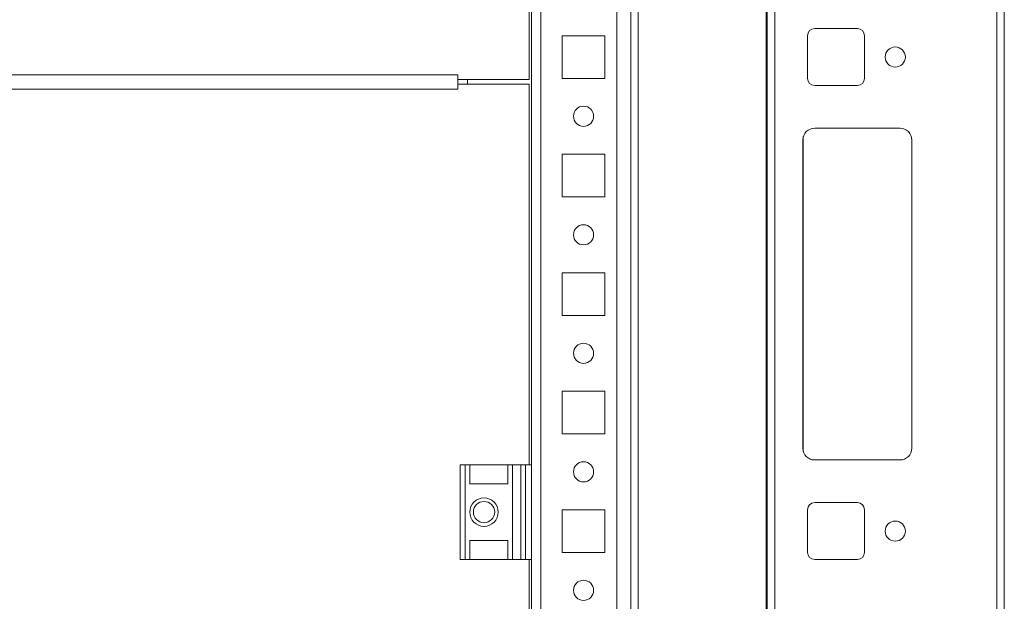
# Model space of a CAD drawing. Units: millimetres. Extents: x 10 to 11592, y 0 to 11626.
# Drawn here: x 3489 to 3697, y 1404 to 1526 of the extents above; entities that cross this region are included whole.
import ezdxf

# ---------------------------------------------------------------- set-up
doc = ezdxf.new("R2010")
doc.units = ezdxf.units.MM

msp = doc.modelspace()

# ---------------------------------------------------------------- linework, layer by layer
at = {"color": 7, "linetype": 'Continuous', "lineweight": 15}
for p, q in [((3697.08, 1125.368), (3697.08, 1611.368)), ((3695.48, 1578.868), (3695.48, 1157.868)), ((3596.83, 1513.6), (3596.83, 1562.368)), ((3597.33, 1562.368), (3597.33, 1432.368)), ((3647.08, 1559.861), (3647.08, 1125.368)), ((3615.33, 1545.118), (3615.33, 1127.868)), ((3618.33, 1125.118), (3618.33, 1545.118)), ((3619.83, 1545.118), (3619.83, 1130.118)), ((3646.83, 1131.368), (3646.83, 1539.118)), ((3603.83, 1522.868), (3612.83, 1522.868)), ((3603.83, 1513.868), (3603.83, 1522.868)), ((3612.83, 1522.868), (3612.83, 1513.868)), ((3655.58, 1522.868), (3655.58, 1513.868)), ((3666.08, 1524.368), (3657.08, 1524.368)), ((3667.58, 1513.868), (3667.58, 1522.868)), ((3581.83, 1514.61), (3011.83, 1514.61)), ((3581.83, 1513.6), (3581.83, 1514.61)), ((3581.83, 1513.6), (3596.83, 1513.6)), ((3581.83, 1513.1), (3581.83, 1513.6)), ((3581.83, 1512.608), (3581.83, 1513.1)), ((3581.83, 1511.602), (3581.83, 1512.612)), ((3581.83, 1512.612), (3596.83, 1512.612)), ((3583.83, 1512.612), (3583.83, 1513.6)), ((3596.83, 1512.612), (3596.83, 1432.368)), ((3612.83, 1513.868), (3603.83, 1513.868)), ((3657.08, 1512.368), (3666.08, 1512.368)), ((3011.83, 1511.602), (3581.83, 1511.602)), ((3675.08, 1503.368), (3657.08, 1503.368)), ((3654.58, 1500.868), (3654.58, 1435.868)), ((3677.57, 1435.644), (3677.57, 1501.091)), ((3677.58, 1435.868), (3677.58, 1500.868)), ((3603.83, 1497.868), (3612.83, 1497.868)), ((3603.83, 1488.868), (3603.83, 1497.868)), ((3612.83, 1497.868), (3612.83, 1488.868)), ((3612.83, 1488.868), (3603.83, 1488.868)), ((3603.83, 1472.868), (3612.83, 1472.868)), ((3603.83, 1463.868), (3603.83, 1472.868)), ((3612.83, 1472.868), (3612.83, 1463.868)), ((3612.83, 1463.868), (3603.83, 1463.868)), ((3603.83, 1447.868), (3612.83, 1447.868)), ((3603.83, 1438.868), (3603.83, 1447.868)), ((3612.83, 1447.868), (3612.83, 1438.868)), ((3612.83, 1438.868), (3603.83, 1438.868)), ((3657.08, 1433.368), (3675.08, 1433.368)), ((3582.33, 1432.368), (3582.33, 1412.368)), ((3583.33, 1432.368), (3582.33, 1432.368)), ((3583.33, 1412.368), (3583.33, 1432.368)), ((3583.33, 1432.368), (3584.33, 1432.368)), ((3584.33, 1428.368), (3584.33, 1432.368)), ((3592.33, 1432.368), (3584.33, 1432.368)), ((3592.33, 1432.368), (3592.33, 1428.368)), ((3592.33, 1432.368), (3593.33, 1432.368)), ((3593.33, 1412.368), (3593.33, 1432.368)), ((3595.102, 1432.368), (3593.33, 1432.368)), ((3595.102, 1432.368), (3595.102, 1412.368)), ((3596.051, 1432.368), (3595.102, 1432.368)), ((3596.051, 1412.368), (3596.051, 1432.368)), ((3597.33, 1432.368), (3596.051, 1432.368)), ((3597.33, 1412.368), (3597.33, 1432.368)), ((3584.33, 1428.368), (3592.33, 1428.368)), ((3603.83, 1422.868), (3612.83, 1422.868)), ((3603.83, 1413.868), (3603.83, 1422.868)), ((3612.83, 1422.868), (3612.83, 1413.868)), ((3655.58, 1422.868), (3655.58, 1413.868)), ((3666.08, 1424.368), (3657.08, 1424.368)), ((3667.58, 1413.868), (3667.58, 1422.868)), ((3584.33, 1416.368), (3592.33, 1416.368)), ((3584.33, 1412.368), (3584.33, 1416.368)), ((3592.33, 1416.368), (3592.33, 1412.368)), ((3582.33, 1412.368), (3583.33, 1412.368)), ((3584.33, 1412.368), (3583.33, 1412.368)), ((3592.33, 1412.368), (3584.33, 1412.368)), ((3593.33, 1412.368), (3592.33, 1412.368)), ((3595.102, 1412.368), (3593.33, 1412.368)), ((3595.102, 1412.368), (3596.051, 1412.368)), ((3597.33, 1412.368), (3596.051, 1412.368)), ((3596.83, 1412.368), (3596.83, 1314.618)), ((3597.33, 1412.368), (3597.33, 1232.368)), ((3612.83, 1413.868), (3603.83, 1413.868)), ((3657.08, 1412.368), (3666.08, 1412.368))]:
    msp.add_line(p, q, dxfattribs=at)
at = {"color": 8, "linetype": 'Continuous', "lineweight": 15}
for p, q in [((3648.68, 1125.445), (3648.68, 1560.924)), ((3599.34, 1127.868), (3599.34, 1545.466)), ((3619.84, 1545.118), (3619.84, 1130.118)), ((3654.68, 1435.168), (3654.68, 1501.568))]:
    msp.add_line(p, q, dxfattribs=at)
at = {"color": 7, "linetype": 'Continuous', "lineweight": 15}
for centre, radius in [((3674.08, 1518.368), 2.125), ((3608.33, 1505.868), 2.125), ((3608.33, 1480.868), 2.125), ((3608.33, 1455.868), 2.125), ((3608.33, 1430.868), 2.125), ((3587.33, 1422.368), 3), ((3587.33, 1422.368), 2.25), ((3674.08, 1418.368), 2.125), ((3608.33, 1405.868), 2.125)]:
    msp.add_circle(centre, radius, dxfattribs=at)
for centre, radius, start, end in [((3657.08, 1522.868), 1.5, 90, 180), ((3666.08, 1522.868), 1.5, 0, 90), ((3657.08, 1513.868), 1.5, 180, 270), ((3666.08, 1513.868), 1.5, 270, 0), ((3657.08, 1500.868), 2.5, 90, 180), ((3675.08, 1500.868), 2.5, 0, 90), ((3657.08, 1435.868), 2.5, 180, 270), ((3675.08, 1435.868), 2.5, 270, 0), ((3657.08, 1422.868), 1.5, 90, 180), ((3666.08, 1422.868), 1.5, 0, 90), ((3657.08, 1413.868), 1.5, 180, 270), ((3666.08, 1413.868), 1.5, 270, 0)]:
    msp.add_arc(centre, radius, start, end, dxfattribs=at)

doc.saveas('drawing.dxf')
